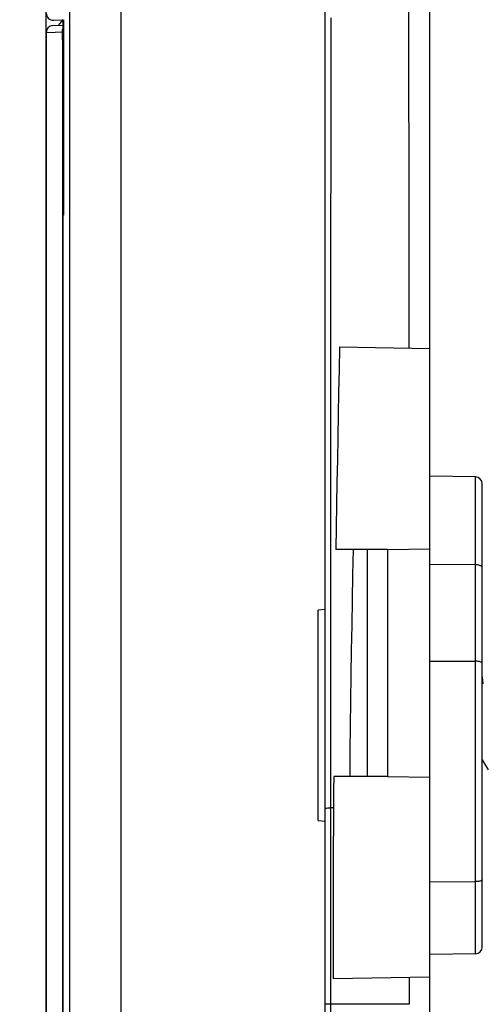
# Model space of a CAD drawing. Units: millimetres. Extents: x -181 to 86, y -157 to 100.
# Drawn here: x -154 to -141, y 20 to 48 of the extents above; entities that cross this region are included whole.
import ezdxf

# ---------------------------------------------------------------- set-up
doc = ezdxf.new("R2010")
doc.units = ezdxf.units.MM
doc.header["$LTSCALE"] = 16.335
doc.layers.get('0').update_dxf_attribs({"linetype": 'CONTINUOUS'})
doc.layers.add('COMPONENTI_DI_ASSIEME', color=7, linetype='CONTINUOUS')
doc.styles.get("Standard").update_dxf_attribs({"font": 'txt', "width": 0.8})
doc.dimstyles.new('DIMSTYLE_1', dxfattribs={"dimtxt": 3, "dimasz": 3, "dimexe": 1.5, "dimexo": 0.5, "dimgap": 0.75, "dimtad": 1, "dimtxsty": 'STANDARD', "dimblk": '_FILLED', "dimblk1": '_FILLED', "dimblk2": '_FILLED', "dimcen": 0.09, "dimadec": 0, "dimazin": 0, "dimtfac": 1, "dimtofl": 0, "dimtmove": 0, "dimatfit": 3, "dimldrblk": '_FILLED', "dimfxl": 1, "dimtolj": 1, "dimarcsym": 0})
doc.dimstyles.new('DIMSTYLE_2', dxfattribs={"dimtxt": 3, "dimasz": 3, "dimexe": 1.5, "dimexo": 0.5, "dimgap": 0.75, "dimtad": 1, "dimdec": 1, "dimtxsty": 'STANDARD', "dimblk": '_FILLED', "dimblk1": '_FILLED', "dimblk2": '_FILLED', "dimcen": 0.09, "dimadec": 0, "dimazin": 0, "dimtfac": 1, "dimtdec": 1, "dimtofl": 0, "dimtmove": 0, "dimatfit": 3, "dimldrblk": '_FILLED', "dimfxl": 1, "dimtolj": 1, "dimarcsym": 0})

# ---------------------------------------------------------------- blocks, each defined once
blk = doc.blocks.new('_FILLED')
at = {"color": 0, "linetype": 'BYBLOCK'}
blk.add_solid([(0, 0), (-1, 0.3167), (-1, -0.3167)], dxfattribs=at)
blk = doc.blocks.new('*D0')
at = {"color": 7, "linetype": 'CONTINUOUS'}
for p, q in [((-153.177, 4.107), (-153.177, 97.719)), ((-116.677, 1.123), (-116.677, 97.719)), ((-153.177, 96.219), (-134.927, 96.219)), ((-116.677, 96.219), (-134.927, 96.219))]:
    blk.add_line(p, q, dxfattribs=at)
at = {"color": 7, "linetype": 'CONTINUOUS', "xscale": 3, "yscale": 3, "zscale": 3, "rotation": 180}
blk.add_blockref('_FILLED', (-153.177, 96.219), dxfattribs=at)
at = {"color": 7, "linetype": 'CONTINUOUS', "xscale": 3, "yscale": 3, "zscale": 3}
blk.add_blockref('_FILLED', (-116.677, 96.219), dxfattribs=at)
blk = doc.blocks.new('*D1')
at = {"color": 7, "linetype": 'CONTINUOUS'}
for p, q in [((-142.177, 70.51), (-142.177, 84.475)), ((-116.677, 1.123), (-116.677, 84.475)), ((-142.177, 82.975), (-129.427, 82.975)), ((-116.677, 82.975), (-129.427, 82.975))]:
    blk.add_line(p, q, dxfattribs=at)
at = {"color": 7, "linetype": 'CONTINUOUS', "xscale": 3, "yscale": 3, "zscale": 3, "rotation": 180}
blk.add_blockref('_FILLED', (-142.177, 82.975), dxfattribs=at)
at = {"color": 7, "linetype": 'CONTINUOUS', "xscale": 3, "yscale": 3, "zscale": 3}
blk.add_blockref('_FILLED', (-116.677, 82.975), dxfattribs=at)
blk = doc.blocks.new('*D2')
at = {"color": 7, "linetype": 'CONTINUOUS'}
for p, q in [((-154.041, 57.441), (-177.841, 57.441)), ((-176.341, 57.441), (-176.341, 0)), ((-176.341, -57.44), (-176.341, 0)), ((-153.028, -57.44), (-177.841, -57.44))]:
    blk.add_line(p, q, dxfattribs=at)
at = {"color": 7, "linetype": 'CONTINUOUS', "xscale": 3, "yscale": 3, "zscale": 3}
for p, rotation in [((-176.341, 57.441), 90), ((-176.341, -57.44), 270)]:
    blk.add_blockref('_FILLED', p, dxfattribs=dict(at, rotation=rotation))

msp = doc.modelspace()

# ---------------------------------------------------------------- linework, layer by layer
at = {"layer": 'COMPONENTI_DI_ASSIEME', "color": 7, "linetype": 'CONTINUOUS'}
for p, q in [((-142.177, -72), (-142.177, 72)), ((-145.177, -68.57), (-145.177, 70.421)), ((-152.985, 48.268), (-152.704, 48.278)), ((-152.97, 48.419), (-152.706, 48.428)), ((-152.706, 48.428), (-152.825, 48.274)), ((-152.707, 48.435), (-152.706, 48.389)), ((-152.706, 48.389), (-152.704, 48.324)), ((-152.704, 48.324), (-152.703, 48.25)), ((-152.703, 48.25), (-152.702, 48.151)), ((-152.675, 42.83), (-152.675, 48.43)), ((-153.177, 48.07), (-153.177, -5.068)), ((-152.702, 48.151), (-152.702, 48.042)), ((-152.702, 48.042), (-152.702, -4.996)), ((-142.177, 39), (-144.765, 39.046)), ((-140.874, 35.332), (-142.177, 35.355)), ((-140.677, 21.869), (-140.677, 35.132)), ((-143.39, 33.25), (-144.871, 33.25)), ((-143.977, 33.25), (-143.977, 26.75)), ((-143.39, 33.25), (-142.177, 33.272)), ((-143.39, 33.25), (-143.39, 26.75)), ((-145.177, 31.534), (-145.377, 31.516)), ((-145.377, 25.484), (-145.377, 31.516)), ((-142.177, 30.057), (-140.874, 30.051)), ((-140.677, 27.228), (-140.508, 26.938)), ((-143.39, 26.75), (-144.935, 26.75)), ((-143.39, 26.75), (-142.177, 26.729)), ((-144.938, 26.45), (-144.938, 26.149)), ((-145.145, 25.846), (-145.105, 25.847)), ((-145.105, 25.847), (-145.017, 25.848)), ((-145.377, 25.484), (-145.177, 25.467)), ((-142.177, 23.732), (-140.874, 23.738)), ((-140.874, 21.669), (-142.177, 21.646)), ((-142.177, 21), (-144.954, 20.952))]:
    msp.add_line(p, q, dxfattribs=at)
at = {"layer": 'COMPONENTI_DI_ASSIEME', "color": 253, "linetype": 'CONTINUOUS'}
for p, q in [((-152.499, -56.33), (-152.499, 56.33)), ((-151.025, -56.338), (-151.025, 56.339)), ((-142.788, 48.73), (-142.787, 46.571)), ((-152.706, 48.424), (-152.706, 48.419)), ((-152.705, 48.393), (-152.706, 48.389)), ((-152.705, 48.377), (-152.705, 48.366)), ((-152.704, 48.338), (-152.704, 48.324)), ((-152.704, 48.31), (-152.704, 48.308)), ((-153.177, 48.068), (-153.176, 48.068)), ((-152.716, 47.985), (-152.715, 47.935)), ((-152.702, 48.049), (-152.702, 48.023)), ((-152.702, 47.985), (-152.702, 47.98)), ((-152.702, 47.98), (-152.702, 47.98)), ((-152.715, 47.935), (-152.715, 47.877)), ((-152.715, 47.877), (-152.714, 47.817)), ((-152.714, 47.817), (-152.714, -4.784)), ((-152.714, 47.785), (-152.702, 47.785)), ((-140.874, 21.669), (-140.874, 35.332)), ((-145.015, 28.364), (-145.014, 33.397)), ((-140.874, 32.816), (-142.177, 32.827)), ((-145.018, 23.973), (-145.015, 28.364)), ((-144.94, 25.848), (-145.017, 25.848)), ((-145.018, 21.473), (-145.018, 23.973)), ((-145.018, -20.221), (-145.018, 21.473)), ((-142.772, 20.99), (-142.772, 20.222)), ((-142.772, 20.222), (-145.177, 20.222))]:
    msp.add_line(p, q, dxfattribs=at)
for points in [[(-145.014, 40.941), (-145.013, 45.969), (-145.012, 48.481)], [(-153.176, 48.068), (-152.918, 48.078), (-152.722, 48.084)], [(-152.702, 48.17), (-152.707, 48.159), (-152.715, 48.135), (-152.72, 48.11), (-152.722, 48.084)], [(-152.722, 48.084), (-152.721, 48.083), (-152.72, 48.078), (-152.72, 48.07), (-152.719, 48.058), (-152.718, 48.044), (-152.717, 48.027), (-152.717, 48.007), (-152.716, 47.985)], [(-142.787, 46.571), (-142.786, 44.411), (-142.786, 42.251)], [(-142.786, 42.251), (-142.786, 41.171), (-142.784, 39.011)], [(-145.014, 33.397), (-145.014, 35.912), (-145.014, 38.427), (-145.014, 40.941)], [(-140.677, 32.726), (-140.679, 32.737), (-140.684, 32.749), (-140.692, 32.76), (-140.703, 32.771), (-140.717, 32.78), (-140.734, 32.789), (-140.754, 32.797), (-140.775, 32.804), (-140.798, 32.809), (-140.822, 32.813), (-140.848, 32.815), (-140.874, 32.816)]]:
    msp.add_lwpolyline(points, dxfattribs=at)
at = {"layer": 'COMPONENTI_DI_ASSIEME', "color": 7, "linetype": 'CONTINUOUS'}
for points in [[(-144.765, 39.046), (-144.78, 38.402), (-144.794, 37.757), (-144.807, 37.113), (-144.819, 36.47), (-144.831, 35.826), (-144.842, 35.182), (-144.852, 34.538), (-144.862, 33.894), (-144.871, 33.25)], [(-144.378, 33.25), (-144.393, 32.528), (-144.407, 31.806), (-144.42, 31.084), (-144.432, 30.362), (-144.444, 29.639), (-144.454, 28.917), (-144.463, 28.195), (-144.471, 27.473), (-144.478, 26.75)], [(-140.677, 29.994), (-140.679, 30.001), (-140.684, 30.008), (-140.692, 30.016), (-140.704, 30.022), (-140.718, 30.028), (-140.735, 30.034), (-140.754, 30.039), (-140.776, 30.043), (-140.799, 30.046), (-140.823, 30.049), (-140.848, 30.05), (-140.874, 30.051)], [(-140.677, 29.6), (-140.676, 29.592), (-140.668, 29.498), (-140.659, 29.399)], [(-144.935, 26.75), (-144.936, 26.65), (-144.938, 26.45)], [(-144.938, 26.149), (-144.939, 25.949), (-144.94, 25.848)], [(-145.177, 25.845), (-145.175, 25.845), (-145.169, 25.846), (-145.159, 25.846), (-145.145, 25.846)], [(-144.94, 25.848), (-144.944, 25.304), (-144.947, 24.76), (-144.949, 24.216), (-144.95, 23.671), (-144.949, 23.127), (-144.949, 22.583), (-144.95, 22.04), (-144.952, 21.496), (-144.954, 20.952)], [(-140.677, 23.79), (-140.679, 23.782), (-140.684, 23.776), (-140.693, 23.769), (-140.705, 23.763), (-140.719, 23.757), (-140.737, 23.752), (-140.756, 23.748), (-140.777, 23.744), (-140.8, 23.742), (-140.824, 23.739), (-140.849, 23.738), (-140.874, 23.738)]]:
    msp.add_lwpolyline(points, dxfattribs=at)
for centre, start, end in [((-152.977, 48.619), 180, 272), ((-152.977, 48.068), 92, 180), ((-140.877, 35.132), 0, 89), ((-140.877, 21.869), 271, 360)]:
    msp.add_arc(centre, 0.2, start, end, dxfattribs=at)

# ---------------------------------------------------------------- dimensions: what is measured, and where the dimension line sits
at = {"color": 7, "linetype": 'CONTINUOUS'}
for base, p1, picture, middle in [((-116.677, 96.219), (-153.177, 3.607), '*D0', (-139.106, 96.219)), ((-116.677, 82.975), (-142.177, 70.01), '*D1', (-133.606, 82.975))]:
    dim = msp.add_linear_dim(base=base, p1=p1, p2=(-116.677, 0.623), dimstyle='DIMSTYLE_1', dxfattribs=at)
    dim.commit()
    dim.dimension.update_dxf_attribs({"geometry": picture, "text_midpoint": middle, "dimtype": 160})
dim = msp.add_linear_dim(base=(-176.341, -57.44), p1=(-153.541, 57.441), p2=(-152.528, -57.44), angle=270, dimstyle='DIMSTYLE_2', dxfattribs=at)
dim.commit()
dim.dimension.update_dxf_attribs({"geometry": '*D2', "text_midpoint": (-176.341, -4.928), "dimtype": 160})

doc.saveas('drawing.dxf')
